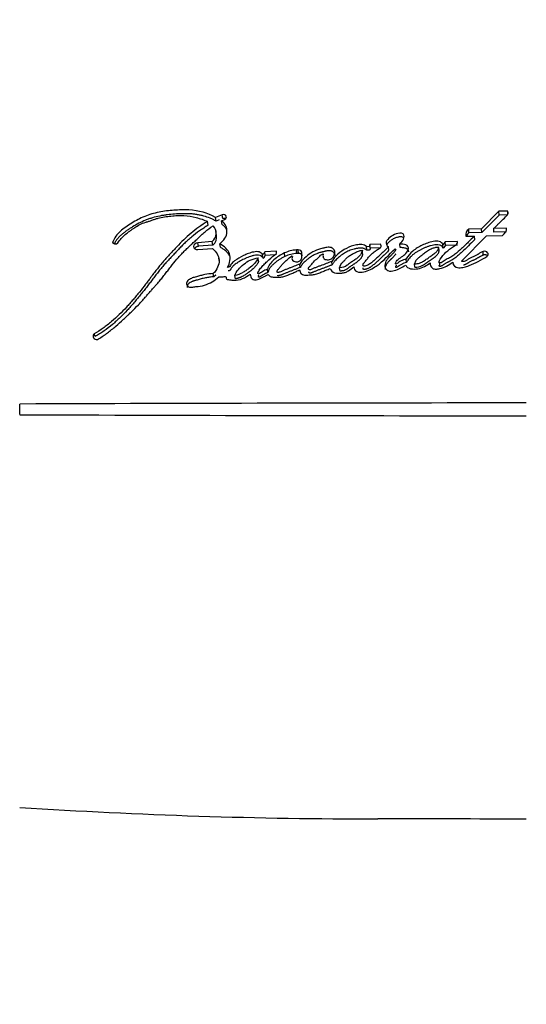
# Paper-space layout 'Layout1' of a CAD drawing. Units: millimetres. Extents: x 0 to 826, y 0 to 1171.
# Drawn here: x 630 to 648, y 710 to 746 of the extents above; entities that cross this region are included whole.
import ezdxf
from ezdxf import colors
from ezdxf.entities.mleader import LeaderData, LeaderLine
from ezdxf.math import Vec2, Vec3

# ---------------------------------------------------------------- set-up
doc = ezdxf.new("R2010")
doc.units = ezdxf.units.MM
doc.layers.add('DV2_Défaut', color=7, linetype='Continuous')
doc.layers.add('Défaut', color=7, linetype='Continuous')

# ---------------------------------------------------------------- blocks, each defined once
blk = doc.blocks.new('_DOT')
at = {"color": 0}
blk.add_line((0, 0), (-1, 0), dxfattribs=at)
at = {"color": 0, "const_width": 0.333}
blk.add_lwpolyline([(-0.1665, 0, 1), (0.1665, 0, 1)], format="xyb", close=True, dxfattribs=at)
blk = doc.blocks.new('SE1')
at = {"layer": 'DV2_Défaut', "color": 7, "linetype": 'Continuous'}
for p, q in [((647.413, 738.684), (646.794, 738.057)), ((647.735, 738.69), (647.413, 738.684)), ((647.419, 738.547), (647.413, 738.684)), ((647.738, 738.596), (647.735, 738.69)), ((637.023, 738.182), (637, 738.315)), ((637.523, 738.556), (637.286, 738.466)), ((637.309, 738.332), (637.286, 738.466)), ((637.421, 738.374), (637.309, 738.332)), ((637.497, 738.341), (637.61, 738.395)), ((637.519, 738.208), (637.497, 738.341)), ((637.546, 738.421), (637.523, 738.556)), ((647.419, 738.547), (646.801, 737.926)), ((647.74, 738.554), (647.419, 738.547)), ((637.326, 737.828), (637.303, 737.959)), ((646.794, 738.057), (646.337, 738.046)), ((646.344, 737.914), (646.337, 738.046)), ((646.801, 737.926), (646.344, 737.914)), ((646.801, 737.926), (646.794, 738.057)), ((647.686, 738.076), (647.228, 738.067)), ((647.234, 737.935), (647.228, 738.067)), ((647.691, 737.944), (647.234, 737.935)), ((633.635, 737.537), (633.623, 737.589)), ((637.168, 737.602), (636.66, 737.559)), ((636.684, 737.432), (636.66, 737.559)), ((637.192, 737.475), (637.168, 737.602)), ((645.492, 737.59), (645.415, 737.488)), ((645.931, 737.603), (645.492, 737.59)), ((645.501, 737.462), (645.492, 737.59)), ((646.073, 736.902), (646.969, 737.81)), ((646.229, 737.792), (646.542, 737.8)), ((646.549, 737.67), (646.542, 737.8)), ((646.969, 737.81), (647.538, 737.822)), ((636.66, 737.312), (637.18, 737.356)), ((637.192, 737.475), (636.684, 737.432)), ((637.463, 737.398), (637.44, 737.525)), ((639.463, 737.258), (639.046, 737.23)), ((639.066, 737.106), (639.046, 737.23)), ((639.463, 737.17), (639.463, 737.258)), ((639.77, 737.069), (639.752, 737.193)), ((640.239, 737.305), (640.176, 737.301)), ((640.193, 737.176), (640.176, 737.301)), ((640.256, 737.18), (640.239, 737.305)), ((640.369, 737.021), (640.369, 737.21)), ((642.546, 737.163), (642.535, 737.288)), ((642.69, 737.292), (642.679, 737.419)), ((643.184, 737.508), (642.808, 737.493)), ((642.818, 737.366), (642.808, 737.493)), ((643.194, 737.38), (642.818, 737.366)), ((643.481, 737.288), (643.471, 737.415)), ((643.882, 737.384), (643.872, 737.512)), ((645.28, 737.268), (645.271, 737.394)), ((645.424, 737.361), (645.415, 737.488)), ((645.501, 737.462), (645.424, 737.361)), ((645.938, 737.474), (645.501, 737.462)), ((646.855, 737.117), (646.849, 737.242)), ((637.428, 736.887), (637.405, 737.01)), ((638.827, 736.901), (638.807, 737.024)), ((638.99, 737.002), (638.971, 737.125)), ((639.418, 737.129), (639.066, 737.106)), ((640.256, 737.18), (640.193, 737.176)), ((641.459, 736.771), (641.445, 736.893)), ((644.113, 736.857), (644.103, 736.981)), ((645.279, 736.881), (645.288, 736.758)), ((639.159, 736.496), (639.14, 736.615)), ((640.317, 736.679), (640.301, 736.799)), ((641.737, 736.548), (641.724, 736.668)), ((644.411, 736.687), (644.401, 736.809)), ((637.228, 736.342), (637.205, 736.46)), ((638.002, 736.27), (637.98, 736.387)), ((632.981, 734.204), (632.949, 734.305)), ((630.294, 731.415), (630.294, 731.794))]:
    blk.add_line(p, q, dxfattribs=at)
for centre, radius, start, end in [((636.927, 737.899), 0.383, 309.0985, 44.2041), ((646.509, 737.824), 0.281, 127.7291, 186.3803), ((646.512, 737.694), 0.277, 127.3307, 159.0616), ((636.946, 737.77), 0.384, 309.756, 8.7041), ((638.84, 737.299), 0.217, 306.973, 341.5745), ((640.244, 736.148), 1.155, 93.3597, 115.1821), ((638.861, 737.174), 0.215, 306.7744, 341.4992), ((640.259, 736.024), 1.154, 93.3019, 115.0799), ((639.98, 737.01), 0.0771, 43.8855, 74.919), ((633.055, 734.234), 0.144, 171.6304, 221.9672), ((632.982, 734.243), 0.0702, 118.053, 170.0502), ((633.036, 734.233), 0.13, 226.9324, 303.679), ((650.083, -4268.718), 5000.552, 90.019351, 90.226738), ((650.021, 5717.195), 4985.82, 269.773295, 269.981295), ((643.078, 914.508), 197.541, 266.28956, 270.00226), ((644.28, -875.604), 1592.571, 89.851985, 90.042987)]:
    blk.add_arc(centre, radius, start, end, dxfattribs=at)
for points, knots in [([(637.286, 738.466), (637.007, 738.617), (636.696, 738.711), (636.243, 738.734), (636.163, 738.735), (635.975, 738.731), (635.888, 738.727), (635.628, 738.709), (635.441, 738.685), (635.183, 738.634), (635.089, 738.611), (634.923, 738.562), (634.838, 738.532), (634.59, 738.43), (634.442, 738.352), (634.217, 738.214), (634.148, 738.168), (634.011, 738.07), (633.941, 738.016), (633.765, 737.863), (633.662, 737.723), (633.623, 737.589)], [0, 0, 0, 0, 0.25, 0.25, 0.3125, 0.3125, 0.375, 0.375, 0.5, 0.5, 0.5625, 0.5625, 0.625, 0.625, 0.75, 0.75, 0.8125, 0.8125, 0.875, 0.875, 1, 1, 1, 1]), ([(637.309, 738.332), (637.274, 738.35), (637.205, 738.386), (637.06, 738.451), (636.906, 738.504), (636.744, 738.544), (636.618, 738.568), (636.49, 738.585), (636.359, 738.594), (636.227, 738.598), (636.05, 738.596), (635.828, 738.587), (635.605, 738.565), (635.428, 738.539), (635.252, 738.507), (635.077, 738.465), (634.907, 738.411), (634.742, 738.348), (634.544, 738.256), (634.357, 738.15), (634.213, 738.058), (634.109, 737.986), (634.025, 737.924), (633.96, 737.873), (633.912, 737.833), (633.866, 737.792), (633.823, 737.749), (633.784, 737.705), (633.749, 737.658), (633.718, 737.611), (633.696, 737.569), (633.684, 737.543), (633.68, 737.533)], [0, 0, 0, 0, 0.032099, 0.064006, 0.12758, 0.159562, 0.191829, 0.223974, 0.255958, 0.287924, 0.319954, 0.384201, 0.448162, 0.480085, 0.512045, 0.576331, 0.608292, 0.640049, 0.703489, 0.767418, 0.799409, 0.831328, 0.863229, 0.879192, 0.895182, 0.911234, 0.927282, 0.943207, 0.959085, 0.975005, 0.991046, 1, 1, 1, 1]), ([(647.228, 738.067), (647.237, 738.076), (647.263, 738.101), (647.326, 738.163), (647.335, 738.172), (647.36, 738.197), (647.372, 738.208), (647.391, 738.228), (647.41, 738.246), (647.438, 738.273), (647.451, 738.286), (647.489, 738.323), (647.513, 738.347), (647.578, 738.411), (647.645, 738.474), (647.728, 738.561), (647.773, 738.634), (647.735, 738.69)], [0, 0, 0, 0, 0.125, 0.125, 0.1875, 0.1875, 0.25, 0.25, 0.3125, 0.3125, 0.375, 0.375, 0.5, 0.5, 0.75, 0.75, 1, 1, 1, 1]), ([(637, 738.315), (636.785, 738.188), (636.595, 738.052), (636.32, 737.819), (636.238, 737.745), (636.063, 737.577), (635.99, 737.503), (635.882, 737.391), (635.867, 737.374), (635.827, 737.332), (635.806, 737.31), (635.761, 737.262), (635.746, 737.246), (635.702, 737.198), (635.682, 737.177), (635.647, 737.139), (635.621, 737.112), (635.582, 737.069), (635.564, 737.048), (635.529, 737.01), (635.505, 736.984), (635.466, 736.94), (635.448, 736.919), (635.394, 736.858), (635.352, 736.808), (635.282, 736.723), (635.245, 736.678), (635.171, 736.583), (635.141, 736.544), (635.083, 736.467), (635.07, 736.449), (635.04, 736.41), (635.04, 736.41), (635.023, 736.387), (635.011, 736.372), (634.971, 736.317), (634.959, 736.302), (634.933, 736.266), (634.909, 736.235), (634.862, 736.172), (634.824, 736.122), (634.714, 735.981), (634.646, 735.896), (634.528, 735.75), (634.49, 735.704), (634.42, 735.619), (634.376, 735.566), (634.305, 735.483), (634.261, 735.431), (634.186, 735.346), (634.142, 735.297), (633.942, 735.081), (633.754, 734.898), (633.524, 734.702), (633.469, 734.656), (633.37, 734.579), (633.321, 734.543), (633.178, 734.441), (633.056, 734.365), (632.949, 734.305)], [0, 0, 0, 0, 0.125, 0.125, 0.1875, 0.1875, 0.25, 0.25, 0.265625, 0.265625, 0.28125, 0.28125, 0.296875, 0.296875, 0.3125, 0.3125, 0.328125, 0.328125, 0.34375, 0.34375, 0.359375, 0.359375, 0.375, 0.375, 0.40625, 0.40625, 0.4375, 0.4375, 0.46875, 0.46875, 0.484375, 0.484375, 0.492188, 0.492188, 0.5, 0.5, 0.515625, 0.515625, 0.53125, 0.53125, 0.5625, 0.5625, 0.625, 0.625, 0.65625, 0.65625, 0.6875, 0.6875, 0.71875, 0.71875, 0.75, 0.75, 0.875, 0.875, 0.90625, 0.90625, 0.9375, 0.9375, 1, 1, 1, 1]), ([(633.796, 737.555), (633.876, 737.666), (633.952, 737.758), (634.115, 737.897), (634.165, 737.934), (634.257, 738), (634.281, 738.017), (634.346, 738.061), (634.376, 738.081), (634.455, 738.134), (634.523, 738.179), (634.646, 738.243), (634.712, 738.267), (634.806, 738.296), (634.809, 738.297), (634.837, 738.305), (634.844, 738.307), (634.865, 738.314), (634.887, 738.321), (634.944, 738.339), (634.971, 738.349), (635.038, 738.373), (635.052, 738.378), (635.089, 738.391), (635.11, 738.398), (635.157, 738.414), (635.201, 738.428), (635.307, 738.458), (635.382, 738.473), (635.544, 738.497), (635.61, 738.504), (635.738, 738.516), (635.78, 738.52), (635.843, 738.525), (635.893, 738.529), (635.998, 738.534), (636.083, 738.536), (636.307, 738.522), (636.461, 738.49), (636.733, 738.424), (636.882, 738.377), (637, 738.315)], [0, 0, 0, 0, 0.125, 0.125, 0.1875, 0.1875, 0.21875, 0.21875, 0.25, 0.25, 0.3125, 0.3125, 0.375, 0.375, 0.382813, 0.382813, 0.390625, 0.390625, 0.40625, 0.40625, 0.4375, 0.4375, 0.453125, 0.453125, 0.46875, 0.46875, 0.5, 0.5, 0.5625, 0.5625, 0.625, 0.625, 0.65625, 0.65625, 0.6875, 0.6875, 0.75, 0.75, 0.875, 0.875, 1, 1, 1, 1]), ([(637.44, 737.525), (637.588, 737.648), (637.692, 737.782), (637.698, 738.025), (637.69, 738.1), (637.632, 738.233), (637.566, 738.294), (637.497, 738.341)], [0, 0, 0, 0, 0.5, 0.5, 0.75, 0.75, 1, 1, 1, 1]), ([(637.648, 738.419), (637.643, 738.42), (637.632, 738.424), (637.613, 738.428), (637.591, 738.429), (637.568, 738.427), (637.553, 738.423), (637.546, 738.421)], [0, 0, 0, 0, 0.144034, 0.358385, 0.571518, 0.786046, 1, 1, 1, 1]), ([(637.023, 738.182), (636.997, 738.167), (636.944, 738.135), (636.842, 738.07), (636.667, 737.951), (636.48, 737.806), (636.303, 737.652), (636.175, 737.533), (636.051, 737.411), (635.929, 737.287), (635.83, 737.182), (635.75, 737.097), (635.671, 737.012), (635.573, 736.906), (635.456, 736.776), (635.362, 736.667), (635.289, 736.577), (635.217, 736.487), (635.147, 736.396), (635.078, 736.304), (635.026, 736.235), (634.974, 736.166), (634.922, 736.097), (634.869, 736.028), (634.798, 735.936), (634.707, 735.822), (634.615, 735.708), (634.54, 735.617), (634.465, 735.526), (634.37, 735.413), (634.253, 735.278), (634.092, 735.1), (633.922, 734.927), (633.742, 734.759), (633.556, 734.595), (633.383, 734.459), (633.227, 734.352), (633.147, 734.301), (633.065, 734.252), (633.009, 734.22), (632.981, 734.204)], [0, 0, 0, 0, 0.015753, 0.031449, 0.062719, 0.124989, 0.156122, 0.187302, 0.218543, 0.249841, 0.281142, 0.296787, 0.31243, 0.343708, 0.374971, 0.406221, 0.421845, 0.437473, 0.468742, 0.484381, 0.500022, 0.515663, 0.531302, 0.546932, 0.562548, 0.59375, 0.624922, 0.640501, 0.656077, 0.687218, 0.718351, 0.749496, 0.811948, 0.843342, 0.874724, 0.937209, 0.952841, 0.968509, 0.984227, 1, 1, 1, 1]), ([(633.108, 734.125), (633.215, 734.19), (633.331, 734.268), (633.477, 734.376), (633.526, 734.414), (633.624, 734.493), (633.679, 734.538), (633.812, 734.652), (633.909, 734.74), (634.045, 734.867), (634.083, 734.903), (634.159, 734.975), (634.185, 734.999), (634.23, 735.043), (634.246, 735.058), (634.367, 735.174), (634.446, 735.251), (634.576, 735.386), (634.619, 735.432), (634.696, 735.517), (634.743, 735.57), (634.787, 735.619), (634.796, 735.63), (634.816, 735.653), (634.831, 735.671), (634.848, 735.69), (634.871, 735.717), (634.921, 735.774), (634.936, 735.792), (634.964, 735.824), (634.973, 735.834), (634.993, 735.857), (635.008, 735.874), (635.025, 735.893), (635.048, 735.919), (635.086, 735.962), (635.097, 735.975), (635.117, 735.997), (635.121, 736.003), (635.176, 736.064), (635.209, 736.102), (635.29, 736.196), (635.33, 736.244), (635.38, 736.306), (635.398, 736.327), (635.434, 736.373), (635.457, 736.401), (635.506, 736.465), (635.545, 736.515), (635.616, 736.607), (635.647, 736.648), (635.766, 736.8), (635.827, 736.877), (635.945, 737.015), (635.981, 737.056), (636.061, 737.143), (636.104, 737.189), (636.179, 737.264), (636.228, 737.313), (636.287, 737.369), (636.313, 737.394), (636.34, 737.42), (636.35, 737.429), (636.371, 737.449), (636.387, 737.464), (636.404, 737.479), (636.41, 737.486), (636.436, 737.51), (636.443, 737.516), (636.454, 737.526), (636.453, 737.526), (636.485, 737.555), (636.504, 737.572), (636.565, 737.63), (636.603, 737.666), (636.701, 737.758), (636.734, 737.79), (636.826, 737.874), (636.866, 737.909), (637.006, 738.028), (637.096, 738.097), (637.201, 738.167)], [0, 0, 0, 0, 0.0625, 0.0625, 0.09375, 0.09375, 0.125, 0.125, 0.1875, 0.1875, 0.21875, 0.21875, 0.234375, 0.234375, 0.25, 0.25, 0.3125, 0.3125, 0.34375, 0.34375, 0.375, 0.375, 0.382812, 0.382812, 0.390625, 0.390625, 0.40625, 0.40625, 0.421875, 0.421875, 0.429688, 0.429688, 0.4375, 0.4375, 0.453125, 0.453125, 0.460938, 0.460938, 0.46875, 0.46875, 0.5, 0.5, 0.53125, 0.53125, 0.546875, 0.546875, 0.5625, 0.5625, 0.59375, 0.59375, 0.625, 0.625, 0.6875, 0.6875, 0.71875, 0.71875, 0.75, 0.75, 0.78125, 0.78125, 0.796875, 0.796875, 0.804688, 0.804688, 0.8125, 0.8125, 0.820312, 0.820312, 0.824219, 0.824219, 0.828125, 0.828125, 0.84375, 0.84375, 0.875, 0.875, 0.90625, 0.90625, 0.9375, 0.9375, 1, 1, 1, 1]), ([(637.682, 738.037), (637.678, 738.045), (637.67, 738.061), (637.65, 738.093), (637.618, 738.131), (637.571, 738.171), (637.536, 738.196), (637.519, 738.208)], [0, 0, 0, 0, 0.1138876, 0.2391271, 0.4916184, 0.7457348, 1, 1, 1, 1]), ([(643.989, 737.878), (643.918, 737.924), (643.824, 737.901), (643.663, 737.846), (643.591, 737.806), (643.468, 737.711), (643.404, 737.654), (643.366, 737.527), (643.402, 737.454), (643.471, 737.415)], [0, 0, 0, 0, 0.25, 0.25, 0.5, 0.5, 0.75, 0.75, 1, 1, 1, 1]), ([(636.66, 737.559), (636.573, 737.551), (636.501, 737.487), (636.5, 737.358), (636.572, 737.304), (636.66, 737.312)], [0, 0, 0, 0, 0.5, 0.5, 1, 1, 1, 1]), ([(643.999, 737.747), (643.981, 737.757), (643.955, 737.771), (643.911, 737.774), (643.878, 737.773), (643.846, 737.768), (643.804, 737.758), (643.733, 737.738), (643.656, 737.704), (643.587, 737.663), (643.522, 737.618), (643.473, 737.572), (643.436, 737.531), (643.419, 737.509), (643.408, 737.492), (643.403, 737.483), (643.403, 737.481)], [0, 0, 0, 0, 0.0863698, 0.1296087, 0.1730667, 0.2163593, 0.2598061, 0.3459915, 0.5182953, 0.6040405, 0.689511, 0.8615219, 0.9046449, 0.9478384, 0.9907648, 1, 1, 1, 1]), ([(645.415, 737.488), (645.395, 737.542), (645.352, 737.588), (645.211, 737.622), (645.146, 737.616), (644.994, 737.589), (644.932, 737.572), (644.802, 737.526), (644.743, 737.501), (644.549, 737.408), (644.44, 737.346), (644.243, 737.179), (644.165, 737.084), (644.103, 736.981)], [0, 0, 0, 0, 0.125, 0.125, 0.25, 0.25, 0.375, 0.375, 0.5, 0.5, 0.75, 0.75, 1, 1, 1, 1]), ([(646.542, 737.8), (646.461, 737.719), (646.386, 737.644), (646.28, 737.54), (646.236, 737.497), (646.158, 737.422), (646.12, 737.386), (646.008, 737.281), (645.919, 737.201), (645.791, 737.105), (645.74, 737.071), (645.643, 737.015), (645.579, 736.983), (645.491, 736.936), (645.427, 736.894), (645.366, 736.854), (645.333, 736.836), (645.285, 736.837), (645.273, 736.846), (645.276, 736.875), (645.281, 736.885), (645.319, 736.993), (645.393, 737.079), (645.541, 737.239), (645.621, 737.307), (645.747, 737.394), (645.767, 737.407), (645.821, 737.442), (645.846, 737.458), (645.888, 737.488), (645.911, 737.509), (645.932, 737.555), (645.934, 737.578), (645.931, 737.603)], [0, 0, 0, 0, 0.125, 0.125, 0.1875, 0.1875, 0.25, 0.25, 0.375, 0.375, 0.4375, 0.4375, 0.5, 0.5, 0.5625, 0.5625, 0.59375, 0.59375, 0.609375, 0.609375, 0.625, 0.625, 0.75, 0.75, 0.875, 0.875, 0.90625, 0.90625, 0.9375, 0.9375, 0.96875, 0.96875, 1, 1, 1, 1]), ([(646.549, 737.67), (646.474, 737.596), (646.324, 737.446), (646.15, 737.28), (646.031, 737.17), (645.97, 737.116), (645.907, 737.063), (645.842, 737.012), (645.773, 736.964), (645.712, 736.926), (645.661, 736.898), (645.629, 736.881), (645.602, 736.867), (645.576, 736.854), (645.543, 736.837), (645.504, 736.816), (645.467, 736.793), (645.439, 736.776), (645.421, 736.763), (645.41, 736.755), (645.395, 736.745), (645.376, 736.733), (645.356, 736.723), (645.334, 736.716), (645.314, 736.714), (645.3, 736.715), (645.292, 736.717), (645.286, 736.721), (645.283, 736.729), (645.283, 736.738), (645.285, 736.747), (645.287, 736.753), (645.288, 736.756)], [0, 0, 0, 0, 0.20113, 0.402239, 0.452452, 0.502607, 0.552708, 0.60281, 0.653041, 0.703648, 0.729199, 0.754846, 0.767674, 0.780503, 0.80615, 0.83178, 0.85741, 0.883086, 0.889521, 0.89596, 0.908821, 0.92164, 0.934495, 0.947609, 0.960768, 0.967377, 0.970685, 0.973969, 0.980472, 0.986972, 0.993499, 1, 1, 1, 1]), ([(636.684, 737.432), (636.674, 737.43), (636.653, 737.428), (636.623, 737.418), (636.595, 737.404), (636.571, 737.387), (636.552, 737.368), (636.543, 737.354), (636.539, 737.347)], [0, 0, 0, 0, 0.170821, 0.34202, 0.512241, 0.683262, 0.853127, 1, 1, 1, 1]), ([(637.18, 737.356), (637.306, 737.239), (637.411, 737.098), (637.416, 736.848), (637.398, 736.77), (637.329, 736.599), (637.283, 736.528), (637.205, 736.46)], [0, 0, 0, 0, 0.5, 0.5, 0.75, 0.75, 1, 1, 1, 1]), ([(637.718, 736.679), (637.769, 736.759), (637.789, 736.834), (637.812, 737.006), (637.811, 737.087), (637.742, 737.313), (637.587, 737.432), (637.44, 737.525)], [0, 0, 0, 0, 0.25, 0.25, 0.5, 0.5, 1, 1, 1, 1]), ([(637.797, 737.075), (637.793, 737.084), (637.779, 737.114), (637.751, 737.157), (637.714, 737.203), (637.671, 737.247), (637.619, 737.29), (637.548, 737.343), (637.495, 737.377), (637.463, 737.398)], [0, 0, 0, 0, 0.067459, 0.222509, 0.339932, 0.456718, 0.611696, 0.766742, 1, 1, 1, 1]), ([(638.971, 737.125), (638.951, 737.173), (638.906, 737.214), (638.785, 737.247), (638.724, 737.242), (638.582, 737.214), (638.529, 737.198), (638.405, 737.153), (638.347, 737.128), (638.177, 737.048), (638.063, 736.983), (637.923, 736.874), (637.873, 736.828), (637.808, 736.743), (637.8, 736.668), (637.718, 736.679)], [0, 0, 0, 0, 0.125, 0.125, 0.25, 0.25, 0.375, 0.375, 0.5, 0.5, 0.75, 0.75, 0.875, 0.875, 1, 1, 1, 1]), ([(639.752, 737.193), (639.607, 737.124), (639.493, 737.05), (639.261, 736.848), (639.183, 736.75), (639.14, 736.615)], [0, 0, 0, 0, 0.5, 0.5, 1, 1, 1, 1]), ([(641.14, 737.159), (641.119, 737.12), (641.126, 737.075), (641.154, 736.999), (641.184, 736.963), (641.297, 736.946), (641.348, 736.947), (641.443, 736.986), (641.477, 737.021), (641.552, 737.139), (641.567, 737.227), (641.508, 737.337), (641.47, 737.368), (641.376, 737.402), (641.325, 737.402), (641.242, 737.389), (641.221, 737.385), (641.179, 737.375), (641.175, 737.374), (641.136, 737.364), (641.127, 737.362), (641.099, 737.355), (641.065, 737.347), (641.019, 737.334), (640.99, 737.326), (640.878, 737.29), (640.779, 737.244), (640.613, 737.138), (640.535, 737.07), (640.407, 736.954), (640.339, 736.873), (640.301, 736.799)], [0, 0, 0, 0, 0.0625, 0.0625, 0.125, 0.125, 0.1875, 0.1875, 0.25, 0.25, 0.375, 0.375, 0.4375, 0.4375, 0.5, 0.5, 0.53125, 0.53125, 0.546875, 0.546875, 0.5625, 0.5625, 0.59375, 0.59375, 0.625, 0.625, 0.75, 0.75, 0.875, 0.875, 1, 1, 1, 1]), ([(641.562, 737.104), (641.561, 737.109), (641.56, 737.123), (641.554, 737.147), (641.542, 737.176), (641.524, 737.203), (641.5, 737.226), (641.471, 737.245), (641.438, 737.26), (641.401, 737.27), (641.362, 737.274), (641.323, 737.273), (641.283, 737.268), (641.245, 737.261), (641.214, 737.254), (641.188, 737.248), (641.163, 737.242), (641.132, 737.234), (641.094, 737.225), (641.044, 737.212), (640.995, 737.198), (640.946, 737.181), (640.899, 737.164), (640.841, 737.139), (640.775, 737.105), (640.711, 737.067), (640.651, 737.026), (640.604, 736.989), (640.567, 736.959), (640.54, 736.936), (640.513, 736.913), (640.478, 736.882), (640.435, 736.842), (640.388, 736.791), (640.349, 736.736), (640.328, 736.698), (640.317, 736.679)], [0, 0, 0, 0, 0.009964, 0.03372, 0.057555, 0.081332, 0.105182, 0.128923, 0.152854, 0.176722, 0.200675, 0.22463, 0.248467, 0.272112, 0.295719, 0.307523, 0.319327, 0.342937, 0.366551, 0.390175, 0.437489, 0.461054, 0.484508, 0.53123, 0.577974, 0.625001, 0.672091, 0.718962, 0.742379, 0.765796, 0.789215, 0.81264, 0.859562, 0.906533, 0.953196, 1, 1, 1, 1]), ([(642.679, 737.419), (642.641, 737.46), (642.58, 737.482), (642.451, 737.499), (642.388, 737.494), (642.188, 737.457), (642.074, 737.416), (641.742, 737.241), (641.557, 737.084), (641.445, 736.893)], [0, 0, 0, 0, 0.125, 0.125, 0.25, 0.25, 0.5, 0.5, 1, 1, 1, 1]), ([(642.69, 737.292), (642.689, 737.294), (642.686, 737.296), (642.682, 737.301), (642.673, 737.309), (642.652, 737.324), (642.618, 737.341), (642.574, 737.355), (642.511, 737.367), (642.446, 737.369), (642.381, 737.363), (642.333, 737.355), (642.286, 737.346), (642.223, 737.33), (642.147, 737.307), (642.059, 737.273), (641.975, 737.233), (641.895, 737.187), (641.819, 737.138), (641.747, 737.085), (641.656, 737.011), (641.583, 736.941), (641.529, 736.876), (641.504, 736.842), (641.48, 736.807), (641.466, 736.783), (641.459, 736.771)], [0, 0, 0, 0, 0.003983, 0.007953, 0.015832, 0.031505, 0.063142, 0.094599, 0.126237, 0.188973, 0.22057, 0.25194, 0.283222, 0.31452, 0.377327, 0.439698, 0.50176, 0.563971, 0.626534, 0.688756, 0.750675, 0.874264, 0.905415, 0.936817, 0.968409, 1, 1, 1, 1]), ([(642.535, 737.288), (642.521, 737.215), (642.483, 737.135), (642.397, 737.047), (642.358, 737.015), (642.308, 736.977), (642.287, 736.962), (642.261, 736.944), (642.249, 736.936), (642.233, 736.925), (642.217, 736.915), (642.208, 736.909), (642.195, 736.901), (642.172, 736.885), (642.166, 736.881), (642.133, 736.859), (642.117, 736.849), (642.059, 736.808), (642.029, 736.783), (641.909, 736.693), (641.831, 736.668), (641.724, 736.668)], [0, 0, 0, 0, 0.25, 0.25, 0.375, 0.375, 0.4375, 0.4375, 0.46875, 0.46875, 0.5, 0.5, 0.53125, 0.53125, 0.5625, 0.5625, 0.625, 0.625, 0.75, 0.75, 1, 1, 1, 1]), ([(641.724, 736.668), (641.747, 736.747), (641.779, 736.812), (641.861, 736.895), (641.871, 736.905), (641.911, 736.942), (641.925, 736.956), (641.965, 736.996), (642.001, 737.033), (642.061, 737.087), (642.099, 737.113), (642.164, 737.15), (642.181, 737.159), (642.226, 737.182), (642.251, 737.195), (642.28, 737.209), (642.309, 737.223), (642.349, 737.241), (642.373, 737.251), (642.437, 737.273), (642.487, 737.283), (642.535, 737.288)], [0, 0, 0, 0, 0.25, 0.25, 0.3125, 0.3125, 0.375, 0.375, 0.5, 0.5, 0.625, 0.625, 0.6875, 0.6875, 0.75, 0.75, 0.8125, 0.8125, 0.875, 0.875, 1, 1, 1, 1]), ([(642.227, 736.702), (642.233, 736.637), (642.27, 736.562), (642.408, 736.493), (642.505, 736.502), (642.757, 736.555), (642.898, 736.635), (643.307, 736.913), (643.487, 737.132), (643.703, 737.347)], [0, 0, 0, 0, 0.125, 0.125, 0.25, 0.25, 0.5, 0.5, 1, 1, 1, 1]), ([(643.471, 737.415), (643.402, 737.346), (643.346, 737.291), (643.237, 737.186), (643.21, 737.161), (643.154, 737.107), (643.147, 737.1), (643.113, 737.068), (643.093, 737.05), (643.049, 737.008), (643.036, 736.995), (643.005, 736.967), (642.984, 736.947), (642.937, 736.905), (642.895, 736.87), (642.821, 736.814), (642.777, 736.784), (642.691, 736.742), (642.628, 736.724), (642.563, 736.724), (642.547, 736.749), (642.555, 736.791), (642.567, 736.806), (642.619, 736.869), (642.635, 736.889), (642.688, 736.956), (642.701, 736.972), (642.726, 737.002), (642.744, 737.024), (642.783, 737.07), (642.819, 737.11), (642.883, 737.171), (642.918, 737.201), (642.998, 737.261), (643.031, 737.285), (643.097, 737.33), (643.109, 737.338), (643.161, 737.374), (643.178, 737.383), (643.227, 737.425), (643.21, 737.478), (643.184, 737.508)], [0, 0, 0, 0, 0.125, 0.125, 0.1875, 0.1875, 0.21875, 0.21875, 0.25, 0.25, 0.28125, 0.28125, 0.3125, 0.3125, 0.375, 0.375, 0.4375, 0.4375, 0.5, 0.5, 0.53125, 0.53125, 0.5625, 0.5625, 0.625, 0.625, 0.65625, 0.65625, 0.6875, 0.6875, 0.75, 0.75, 0.8125, 0.8125, 0.875, 0.875, 0.90625, 0.90625, 0.9375, 0.9375, 1, 1, 1, 1]), ([(643.481, 737.288), (643.465, 737.272), (643.433, 737.24), (643.367, 737.176), (643.284, 737.096), (643.184, 737.001), (643.108, 736.929), (643.057, 736.881), (643.023, 736.85), (642.98, 736.81), (642.926, 736.764), (642.879, 736.727), (642.84, 736.699), (642.81, 736.678), (642.779, 736.659), (642.746, 736.641), (642.718, 736.629), (642.694, 736.621), (642.676, 736.616), (642.655, 736.611), (642.636, 736.608), (642.617, 736.605), (642.597, 736.603), (642.58, 736.604), (642.57, 736.611), (642.566, 736.618), (642.563, 736.626), (642.561, 736.636), (642.562, 736.649), (642.565, 736.659), (642.567, 736.663)], [0, 0, 0, 0, 0.057897, 0.115781, 0.231523, 0.347253, 0.462982, 0.491914, 0.520848, 0.578735, 0.636708, 0.694702, 0.723646, 0.752584, 0.781577, 0.810759, 0.839797, 0.851366, 0.868763, 0.883384, 0.898091, 0.912787, 0.927515, 0.942203, 0.949525, 0.956869, 0.964216, 0.971503, 0.986109, 1, 1, 1, 1]), ([(642.808, 737.493), (642.802, 737.471), (642.804, 737.437), (642.745, 737.409), (642.709, 737.413), (642.679, 737.419)], [0, 0, 0, 0, 0.5, 0.5, 1, 1, 1, 1]), ([(642.818, 737.366), (642.817, 737.363), (642.816, 737.357), (642.814, 737.348), (642.812, 737.338), (642.81, 737.329), (642.807, 737.32), (642.802, 737.311), (642.796, 737.304), (642.791, 737.299), (642.78, 737.294), (642.766, 737.291), (642.75, 737.289), (642.734, 737.288), (642.713, 737.289), (642.698, 737.291), (642.69, 737.292)], [0, 0, 0, 0, 0.062624, 0.125239, 0.187855, 0.250426, 0.313037, 0.375312, 0.43788, 0.46922, 0.500741, 0.625613, 0.688183, 0.750913, 0.875248, 1, 1, 1, 1]), ([(643.703, 737.347), (643.744, 737.331), (643.728, 737.297), (643.688, 737.24), (643.67, 737.218), (643.622, 737.167), (643.603, 737.148), (643.546, 737.093), (643.522, 737.07), (643.482, 737.03), (643.454, 737), (643.414, 736.952), (643.394, 736.923), (643.349, 736.84), (643.331, 736.774), (643.346, 736.655), (643.386, 736.593), (643.517, 736.533), (643.603, 736.545), (643.827, 736.609), (643.954, 736.687), (644.083, 736.758)], [0, 0, 0, 0, 0.0625, 0.0625, 0.125, 0.125, 0.1875, 0.1875, 0.25, 0.25, 0.3125, 0.3125, 0.375, 0.375, 0.5, 0.5, 0.625, 0.625, 0.75, 0.75, 1, 1, 1, 1]), ([(644.103, 736.981), (644.044, 736.961), (643.974, 736.935), (643.893, 736.896), (643.862, 736.878), (643.813, 736.842), (643.789, 736.817), (643.745, 736.799), (643.714, 736.792), (643.716, 736.826), (643.723, 736.835), (643.745, 736.884), (643.755, 736.908), (643.816, 736.979), (643.881, 737.013), (643.996, 737.088), (644.048, 737.131), (644.134, 737.228), (644.175, 737.284), (644.188, 737.394), (644.158, 737.457), (644.022, 737.511), (643.949, 737.514), (643.872, 737.512)], [0, 0, 0, 0, 0.125, 0.125, 0.1875, 0.1875, 0.25, 0.25, 0.28125, 0.28125, 0.3125, 0.3125, 0.375, 0.375, 0.5, 0.5, 0.625, 0.625, 0.75, 0.75, 0.875, 0.875, 1, 1, 1, 1]), ([(644.192, 737.239), (644.191, 737.244), (644.19, 737.257), (644.184, 737.277), (644.174, 737.297), (644.161, 737.315), (644.145, 737.332), (644.124, 737.346), (644.092, 737.361), (644.049, 737.372), (643.994, 737.38), (643.938, 737.385), (643.901, 737.385), (643.882, 737.384)], [0, 0, 0, 0, 0.05265, 0.119897, 0.187695, 0.255118, 0.323031, 0.390371, 0.458223, 0.59335, 0.729079, 0.864395, 1, 1, 1, 1]), ([(645.424, 737.361), (645.418, 737.374), (645.406, 737.399), (645.383, 737.428), (645.359, 737.447), (645.331, 737.464), (645.274, 737.484), (645.184, 737.489), (645.078, 737.476), (644.99, 737.456), (644.923, 737.437), (644.857, 737.415), (644.796, 737.391), (644.733, 737.364), (644.672, 737.335), (644.597, 737.298), (644.509, 737.249), (644.441, 737.205), (644.389, 737.167), (644.338, 737.127), (644.28, 737.073), (644.217, 737.005), (644.17, 736.945), (644.136, 736.895), (644.121, 736.87), (644.113, 736.857)], [0, 0, 0, 0, 0.031373, 0.062824, 0.078511, 0.094349, 0.125819, 0.188648, 0.251327, 0.314175, 0.349887, 0.376588, 0.438826, 0.470015, 0.501279, 0.563813, 0.626009, 0.688013, 0.719059, 0.750214, 0.812902, 0.875276, 0.937511, 0.968712, 1, 1, 1, 1]), ([(645.271, 737.394), (645.252, 737.395), (645.212, 737.396), (645.152, 737.387), (645.09, 737.371), (645.026, 737.348), (644.961, 737.318), (644.894, 737.28), (644.824, 737.235), (644.743, 737.173), (644.649, 737.098), (644.557, 737.032), (644.489, 736.974), (644.45, 736.924), (644.419, 736.869), (644.407, 736.829), (644.401, 736.809)], [0, 0, 0, 0, 0.048656, 0.099333, 0.153212, 0.211277, 0.274315, 0.342938, 0.417619, 0.498721, 0.623942, 0.750079, 0.810236, 0.870845, 0.933592, 1, 1, 1, 1]), ([(644.401, 736.809), (644.421, 736.809), (644.46, 736.808), (644.519, 736.815), (644.576, 736.829), (644.631, 736.849), (644.678, 736.871), (644.73, 736.906), (644.806, 736.958), (644.91, 737.03), (645.01, 737.1), (645.104, 737.165), (645.18, 737.23), (645.245, 737.31), (645.262, 737.367), (645.271, 737.394)], [0, 0, 0, 0, 0.050067, 0.09919, 0.148318, 0.1984, 0.250333, 0.284421, 0.368049, 0.501266, 0.628984, 0.70079, 0.81167, 0.909742, 1, 1, 1, 1]), ([(644.411, 736.687), (644.512, 736.682), (644.607, 736.706), (644.714, 736.764), (644.732, 736.775), (644.772, 736.803), (644.785, 736.811), (644.856, 736.863), (644.877, 736.877), (644.932, 736.915), (644.936, 736.918), (644.962, 736.936), (644.971, 736.942), (644.991, 736.955), (645.018, 736.974), (645.05, 736.996), (645.075, 737.014), (645.105, 737.036), (645.129, 737.054), (645.175, 737.091), (645.213, 737.127), (645.258, 737.19), (645.272, 737.231), (645.28, 737.268)], [0, 0, 0, 0, 0.25, 0.25, 0.3125, 0.3125, 0.375, 0.375, 0.5, 0.5, 0.53125, 0.53125, 0.5625, 0.5625, 0.625, 0.625, 0.6875, 0.6875, 0.75, 0.75, 0.875, 0.875, 1, 1, 1, 1]), ([(646.849, 737.242), (646.812, 737.228), (646.784, 737.214), (646.733, 737.185), (646.721, 737.178), (646.695, 737.162), (646.693, 737.161), (646.669, 737.146), (646.664, 737.143), (646.646, 737.133), (646.625, 737.12), (646.599, 737.105), (646.581, 737.096), (646.53, 737.071), (646.498, 737.057), (646.431, 737.028), (646.395, 737.011), (646.337, 736.981), (646.298, 736.956), (646.251, 736.926), (646.212, 736.903), (646.143, 736.883), (646.095, 736.874), (646.073, 736.902)], [0, 0, 0, 0, 0.125, 0.125, 0.1875, 0.1875, 0.21875, 0.21875, 0.25, 0.25, 0.3125, 0.3125, 0.375, 0.375, 0.5, 0.5, 0.625, 0.625, 0.75, 0.75, 0.875, 0.875, 1, 1, 1, 1]), ([(638.99, 737.002), (638.985, 737.013), (638.973, 737.037), (638.948, 737.062), (638.924, 737.08), (638.899, 737.095), (638.85, 737.113), (638.77, 737.119), (638.689, 737.108), (638.626, 737.094), (638.563, 737.077), (638.487, 737.052), (638.413, 737.023), (638.354, 736.997), (638.268, 736.958), (638.167, 736.906), (638.062, 736.84), (637.987, 736.787), (637.933, 736.74), (637.891, 736.698), (637.862, 736.665), (637.842, 736.636), (637.831, 736.616), (637.827, 736.606), (637.824, 736.6), (637.821, 736.592), (637.816, 736.583), (637.809, 736.574), (637.8, 736.567), (637.785, 736.56), (637.764, 736.557), (637.748, 736.558), (637.74, 736.559)], [0, 0, 0, 0, 0.031428, 0.062907, 0.080792, 0.098845, 0.125744, 0.188403, 0.251197, 0.282357, 0.313496, 0.375971, 0.438415, 0.469479, 0.500488, 0.624241, 0.695209, 0.748894, 0.811429, 0.8427, 0.874108, 0.905491, 0.921215, 0.925146, 0.929078, 0.936933, 0.944769, 0.952654, 0.960514, 0.96841, 0.98416, 1, 1, 1, 1]), ([(637.98, 736.387), (637.996, 736.466), (638.048, 736.537), (638.164, 736.67), (638.222, 736.726), (638.375, 736.85), (638.446, 736.899), (638.613, 736.978), (638.711, 737.003), (638.807, 737.024)], [0, 0, 0, 0, 0.25, 0.25, 0.5, 0.5, 0.75, 0.75, 1, 1, 1, 1]), ([(638.807, 737.024), (638.783, 736.947), (638.74, 736.88), (638.617, 736.747), (638.556, 736.698), (638.456, 736.625), (638.443, 736.616), (638.398, 736.583), (638.381, 736.571), (638.333, 736.537), (638.286, 736.506), (638.176, 736.442), (638.071, 736.407), (637.98, 736.387)], [0, 0, 0, 0, 0.25, 0.25, 0.5, 0.5, 0.5625, 0.5625, 0.625, 0.625, 0.75, 0.75, 1, 1, 1, 1]), ([(638.827, 736.901), (638.824, 736.892), (638.818, 736.873), (638.803, 736.837), (638.778, 736.792), (638.741, 736.741), (638.685, 736.676), (638.621, 736.616), (638.551, 736.56), (638.497, 736.52), (638.451, 736.487), (638.414, 736.461), (638.376, 736.434), (638.33, 736.402), (638.271, 736.366), (638.22, 736.338), (638.177, 736.319), (638.143, 736.306), (638.108, 736.296), (638.073, 736.286), (638.038, 736.277), (638.014, 736.272), (638.002, 736.27)], [0, 0, 0, 0, 0.031466, 0.06269, 0.124783, 0.187211, 0.250067, 0.374455, 0.436583, 0.498847, 0.561234, 0.592447, 0.623652, 0.685946, 0.748059, 0.810211, 0.84153, 0.873202, 0.90492, 0.936588, 0.968275, 1, 1, 1, 1]), ([(639.14, 736.615), (639.085, 736.591), (639.024, 736.562), (638.952, 736.521), (638.923, 736.503), (638.877, 736.471), (638.85, 736.449), (638.804, 736.449), (638.795, 736.458), (638.799, 736.491), (638.803, 736.498), (638.824, 736.54), (638.835, 736.558), (638.884, 736.63), (638.915, 736.666), (638.976, 736.734), (638.991, 736.75), (639.035, 736.796), (639.053, 736.814), (639.111, 736.873), (639.155, 736.915), (639.276, 737.026), (639.371, 737.101), (639.463, 737.17)], [0, 0, 0, 0, 0.125, 0.125, 0.1875, 0.1875, 0.25, 0.25, 0.28125, 0.28125, 0.3125, 0.3125, 0.375, 0.375, 0.5, 0.5, 0.5625, 0.5625, 0.625, 0.625, 0.75, 0.75, 1, 1, 1, 1]), ([(639.77, 737.069), (639.736, 737.052), (639.667, 737.019), (639.57, 736.961), (639.479, 736.897), (639.409, 736.839), (639.355, 736.791), (639.316, 736.754), (639.279, 736.716), (639.245, 736.676), (639.217, 736.634), (639.194, 736.589), (639.175, 736.543), (639.164, 736.511), (639.159, 736.496)], [0, 0, 0, 0, 0.125034, 0.249982, 0.374976, 0.499836, 0.562316, 0.624558, 0.68651, 0.748329, 0.810511, 0.873588, 0.936781, 1, 1, 1, 1]), ([(640.301, 736.799), (640.227, 736.768), (640.169, 736.744), (640.063, 736.703), (640.04, 736.694), (639.974, 736.669), (639.955, 736.662), (639.935, 736.654), (639.909, 736.644), (639.864, 736.627), (639.822, 736.61), (639.762, 736.585), (639.724, 736.569), (639.659, 736.54), (639.624, 736.524), (639.574, 736.508), (639.555, 736.504), (639.519, 736.499), (639.495, 736.495), (639.485, 736.548), (639.5, 736.57), (639.54, 736.625), (639.557, 736.642), (639.606, 736.703), (639.624, 736.726), (639.66, 736.769), (639.684, 736.795), (639.802, 736.915), (639.899, 736.995), (640, 737.084)], [0, 0, 0, 0, 0.125, 0.125, 0.1875, 0.1875, 0.21875, 0.21875, 0.25, 0.25, 0.3125, 0.3125, 0.375, 0.375, 0.4375, 0.4375, 0.46875, 0.46875, 0.5, 0.5, 0.5625, 0.5625, 0.625, 0.625, 0.6875, 0.6875, 0.75, 0.75, 1, 1, 1, 1]), ([(640.035, 737.063), (639.985, 736.981), (640.049, 736.884), (640.257, 736.858), (640.369, 736.931), (640.369, 737.021)], [0, 0, 0, 0, 0.5, 0.5, 1, 1, 1, 1]), ([(640.386, 737.086), (640.385, 737.093), (640.384, 737.106), (640.376, 737.125), (640.364, 737.142), (640.348, 737.156), (640.329, 737.168), (640.306, 737.176), (640.282, 737.18), (640.265, 737.18), (640.256, 737.18)], [0, 0, 0, 0, 0.124478, 0.249379, 0.373733, 0.498956, 0.623685, 0.748961, 0.874336, 1, 1, 1, 1]), ([(641.445, 736.893), (641.376, 736.865), (641.308, 736.838), (641.174, 736.787), (641.112, 736.764), (641.016, 736.728), (641.004, 736.724), (640.962, 736.709), (640.943, 736.702), (640.919, 736.693), (640.895, 736.684), (640.865, 736.672), (640.845, 736.664), (640.798, 736.643), (640.759, 736.623), (640.701, 736.6), (640.651, 736.587), (640.608, 736.607), (640.605, 736.625), (640.611, 736.656), (640.618, 736.669), (640.648, 736.711), (640.674, 736.73), (640.742, 736.809), (640.772, 736.859), (640.874, 736.956), (640.934, 736.998), (641.021, 737.086), (641.06, 737.153), (641.14, 737.159)], [0, 0, 0, 0, 0.125, 0.125, 0.25, 0.25, 0.28125, 0.28125, 0.3125, 0.3125, 0.34375, 0.34375, 0.375, 0.375, 0.4375, 0.4375, 0.5, 0.5, 0.53125, 0.53125, 0.5625, 0.5625, 0.625, 0.625, 0.75, 0.75, 0.875, 0.875, 1, 1, 1, 1]), ([(642.546, 737.163), (642.544, 737.154), (642.541, 737.135), (642.533, 737.107), (642.524, 737.079), (642.512, 737.052), (642.497, 737.026), (642.474, 736.992), (642.438, 736.952), (642.39, 736.908), (642.337, 736.866), (642.291, 736.834), (642.253, 736.808), (642.225, 736.789), (642.196, 736.771), (642.158, 736.745), (642.12, 736.72), (642.083, 736.694), (642.06, 736.677), (642.043, 736.663), (642.025, 736.649), (642.002, 736.632), (641.975, 736.612), (641.946, 736.594), (641.92, 736.58), (641.898, 736.571), (641.876, 736.563), (641.846, 736.556), (641.81, 736.551), (641.774, 736.548), (641.75, 736.548), (641.737, 736.548)], [0, 0, 0, 0, 0.031179, 0.062242, 0.093226, 0.124251, 0.155541, 0.186932, 0.249143, 0.311511, 0.374188, 0.436757, 0.468047, 0.499347, 0.530653, 0.561958, 0.624542, 0.655827, 0.687112, 0.702758, 0.718405, 0.749693, 0.780983, 0.812348, 0.84347, 0.85896, 0.874497, 0.905961, 0.937301, 0.968593, 1, 1, 1, 1]), ([(643.733, 737.165), (643.732, 737.164), (643.73, 737.16), (643.725, 737.153), (643.712, 737.133), (643.689, 737.104), (643.657, 737.067), (643.622, 737.031), (643.591, 737.002), (643.567, 736.979), (643.542, 736.955), (643.512, 736.926), (643.477, 736.89), (643.444, 736.853), (643.415, 736.814), (643.38, 736.759), (643.356, 736.7), (643.347, 736.641), (643.347, 736.613), (643.349, 736.6)], [0, 0, 0, 0, 0.002948, 0.020256, 0.037612, 0.106828, 0.175904, 0.245066, 0.314359, 0.349037, 0.383716, 0.453005, 0.522126, 0.591093, 0.660111, 0.729656, 0.870359, 0.940797, 1, 1, 1, 1]), ([(644.113, 736.857), (644.082, 736.846), (644.035, 736.83), (643.975, 736.806), (643.93, 736.786), (643.887, 736.764), (643.857, 736.745), (643.838, 736.731), (643.829, 736.723), (643.82, 736.716), (643.811, 736.708), (643.802, 736.701), (643.789, 736.692), (643.774, 736.684), (643.759, 736.68), (643.751, 736.678), (643.742, 736.676), (643.732, 736.675), (643.726, 736.681), (643.725, 736.689), (643.727, 736.698), (643.732, 736.708), (643.736, 736.718), (643.743, 736.732), (643.749, 736.746), (643.754, 736.757), (643.756, 736.761)], [0, 0, 0, 0, 0.180536, 0.27061, 0.360607, 0.450868, 0.542075, 0.564988, 0.587962, 0.610991, 0.634006, 0.656947, 0.67982, 0.725965, 0.750131, 0.76247, 0.774798, 0.79921, 0.811383, 0.823709, 0.848259, 0.872801, 0.89739, 0.921978, 0.971154, 1, 1, 1, 1]), ([(644.083, 736.758), (644.14, 736.614), (644.354, 736.606), (644.686, 736.654), (644.838, 736.75), (644.962, 736.843)], [0, 0, 0, 0, 0.5, 0.5, 1, 1, 1, 1]), ([(644.962, 736.843), (644.957, 736.777), (644.978, 736.691), (645.074, 736.624), (645.118, 736.614), (645.217, 736.616), (645.255, 736.623), (645.485, 736.679), (645.618, 736.763), (645.763, 736.859)], [0, 0, 0, 0, 0.25, 0.25, 0.375, 0.375, 0.5, 0.5, 1, 1, 1, 1]), ([(645.763, 736.859), (645.768, 736.754), (645.846, 736.666), (646.022, 736.663), (646.047, 736.665), (646.115, 736.674), (646.142, 736.68), (646.234, 736.702), (646.288, 736.721), (646.467, 736.793), (646.574, 736.843), (646.783, 736.946), (646.894, 737.008), (646.987, 737.07)], [0, 0, 0, 0, 0.25, 0.25, 0.3125, 0.3125, 0.375, 0.375, 0.5, 0.5, 0.75, 0.75, 1, 1, 1, 1]), ([(646.855, 737.117), (646.846, 737.113), (646.829, 737.107), (646.796, 737.091), (646.764, 737.075), (646.733, 737.057), (646.711, 737.043), (646.688, 737.029), (646.657, 737.011), (646.627, 736.993), (646.595, 736.976), (646.563, 736.96), (646.53, 736.944), (646.496, 736.93), (646.463, 736.915), (646.422, 736.896), (646.373, 736.873), (646.334, 736.851), (646.308, 736.835), (646.293, 736.825), (646.278, 736.815), (646.259, 736.804), (646.236, 736.791), (646.211, 736.779), (646.185, 736.77), (646.165, 736.765), (646.154, 736.763), (646.152, 736.763)], [0, 0, 0, 0, 0.034662, 0.06911, 0.137778, 0.172119, 0.20648, 0.240851, 0.275218, 0.343879, 0.37813, 0.412346, 0.48078, 0.515017, 0.549259, 0.617721, 0.686068, 0.75434, 0.788554, 0.805667, 0.82278, 0.85701, 0.891169, 0.92508, 0.959018, 0.993469, 1, 1, 1, 1]), ([(647.011, 737.092), (647.01, 737.093), (647.004, 737.099), (646.991, 737.108), (646.971, 737.117), (646.949, 737.124), (646.925, 737.127), (646.901, 737.127), (646.877, 737.124), (646.863, 737.119), (646.855, 737.117)], [0, 0, 0, 0, 0.028829, 0.167615, 0.305677, 0.444693, 0.583125, 0.722139, 0.860833, 1, 1, 1, 1]), ([(639.159, 736.496), (639.145, 736.49), (639.117, 736.477), (639.062, 736.452), (638.995, 736.417), (638.941, 736.384), (638.913, 736.364), (638.907, 736.359), (638.901, 736.355), (638.893, 736.35), (638.883, 736.343), (638.872, 736.337), (638.861, 736.333), (638.85, 736.331), (638.839, 736.331), (638.83, 736.332), (638.823, 736.334), (638.816, 736.342), (638.816, 736.354), (638.819, 736.367), (638.822, 736.376), (638.826, 736.384), (638.832, 736.397), (638.837, 736.407), (638.841, 736.414)], [0, 0, 0, 0, 0.094379, 0.188691, 0.377282, 0.565933, 0.589542, 0.601355, 0.613168, 0.636767, 0.660327, 0.687429, 0.71463, 0.734997, 0.755586, 0.779441, 0.791457, 0.803466, 0.850686, 0.877833, 0.898279, 0.921978, 0.945612, 1, 1, 1, 1]), ([(639.171, 736.425), (639.193, 736.385), (639.224, 736.357), (639.326, 736.329), (639.365, 736.329), (639.457, 736.327), (639.479, 736.327), (639.527, 736.327), (639.556, 736.328), (639.627, 736.333), (639.68, 736.341), (639.835, 736.382), (639.919, 736.419), (640.063, 736.482), (640.102, 736.499), (640.166, 736.529), (640.169, 736.53), (640.188, 736.539), (640.199, 736.544), (640.233, 736.56), (640.259, 736.572), (640.29, 736.586)], [0, 0, 0, 0, 0.125, 0.125, 0.25, 0.25, 0.3125, 0.3125, 0.375, 0.375, 0.5, 0.5, 0.75, 0.75, 0.875, 0.875, 0.90625, 0.90625, 0.9375, 0.9375, 1, 1, 1, 1]), ([(640.317, 736.679), (640.284, 736.665), (640.234, 736.644), (640.166, 736.617), (640.116, 736.597), (640.065, 736.577), (640.014, 736.558), (639.962, 736.538), (639.894, 736.512), (639.827, 736.486), (639.76, 736.458), (639.722, 736.441), (639.698, 736.43), (639.681, 736.422), (639.66, 736.413), (639.635, 736.403), (639.6, 736.392), (639.569, 736.384), (639.544, 736.381), (639.535, 736.38), (639.528, 736.38), (639.522, 736.381), (639.518, 736.382), (639.513, 736.386), (639.511, 736.391), (639.51, 736.396), (639.51, 736.396)], [0, 0, 0, 0, 0.124663, 0.186992, 0.249328, 0.311674, 0.374029, 0.436385, 0.498736, 0.623408, 0.685744, 0.748105, 0.763702, 0.779298, 0.810474, 0.841646, 0.872745, 0.934554, 0.950145, 0.957975, 0.965803, 0.973593, 0.977496, 0.981409, 0.996798, 1, 1, 1, 1]), ([(640.29, 736.586), (640.299, 736.546), (640.315, 736.499), (640.364, 736.432), (640.412, 736.409), (640.499, 736.402), (640.519, 736.402), (640.58, 736.404), (640.606, 736.405), (640.677, 736.409), (640.74, 736.414), (640.839, 736.431), (640.889, 736.444), (640.969, 736.472), (640.989, 736.479), (641.043, 736.5), (641.057, 736.506), (641.122, 736.532), (641.137, 736.538), (641.187, 736.558), (641.209, 736.566), (641.262, 736.587), (641.277, 736.592), (641.341, 736.617), (641.367, 736.627), (641.382, 736.633)], [0, 0, 0, 0, 0.125, 0.125, 0.25, 0.25, 0.3125, 0.3125, 0.375, 0.375, 0.5, 0.5, 0.625, 0.625, 0.6875, 0.6875, 0.75, 0.75, 0.8125, 0.8125, 0.875, 0.875, 0.9375, 0.9375, 1, 1, 1, 1]), ([(641.459, 736.771), (641.425, 736.758), (641.358, 736.731), (641.256, 736.691), (641.153, 736.653), (641.067, 736.621), (640.998, 736.596), (640.947, 736.577), (640.895, 736.558), (640.845, 736.537), (640.808, 736.521), (640.783, 736.509), (640.767, 736.501), (640.746, 736.492), (640.72, 736.482), (640.697, 736.477), (640.679, 736.476), (640.665, 736.476), (640.651, 736.477), (640.64, 736.48), (640.633, 736.484), (640.628, 736.49), (640.624, 736.499), (640.623, 736.51), (640.624, 736.517), (640.624, 736.521)], [0, 0, 0, 0, 0.117624, 0.235246, 0.352893, 0.470573, 0.529423, 0.588269, 0.647093, 0.705912, 0.764809, 0.779561, 0.794308, 0.823742, 0.853159, 0.882318, 0.896991, 0.911788, 0.926564, 0.94129, 0.948664, 0.956045, 0.970717, 0.985403, 1, 1, 1, 1]), ([(641.382, 736.633), (641.416, 736.572), (641.462, 736.508), (641.627, 736.465), (641.72, 736.473), (641.839, 736.48), (641.888, 736.487), (641.963, 736.513), (641.998, 736.532), (642.108, 736.607), (642.158, 736.65), (642.227, 736.702)], [0, 0, 0, 0, 0.25, 0.25, 0.5, 0.5, 0.625, 0.625, 0.75, 0.75, 1, 1, 1, 1]), ([(637.205, 736.46), (637.098, 736.453), (637.005, 736.442), (636.849, 736.409), (636.805, 736.398), (636.7, 736.371), (636.662, 736.361), (636.546, 736.329), (636.502, 736.317), (636.413, 736.283), (636.364, 736.258), (636.289, 736.199), (636.256, 736.161), (636.245, 736.075), (636.261, 736.032), (636.331, 735.977), (636.38, 735.968), (636.491, 735.976), (636.532, 735.985), (636.703, 736.001), (636.789, 736.01), (637.096, 736.116), (637.259, 736.199), (637.405, 736.337)], [0, 0, 0, 0, 0.125, 0.125, 0.1875, 0.1875, 0.25, 0.25, 0.3125, 0.3125, 0.375, 0.375, 0.4375, 0.4375, 0.5, 0.5, 0.5625, 0.5625, 0.625, 0.625, 0.75, 0.75, 1, 1, 1, 1]), ([(637.228, 736.342), (637.202, 736.34), (637.152, 736.336), (637.076, 736.328), (637, 736.317), (636.925, 736.302), (636.851, 736.285), (636.776, 736.267), (636.702, 736.247), (636.641, 736.231), (636.592, 736.217), (636.555, 736.207), (636.518, 736.195), (636.482, 736.183), (636.447, 736.169), (636.402, 736.147), (636.36, 736.12), (636.324, 736.088), (636.3, 736.062), (636.283, 736.033), (636.274, 736.002), (636.274, 735.976), (636.277, 735.96), (636.279, 735.955)], [0, 0, 0, 0, 0.0680178, 0.1357684, 0.2033289, 0.2708623, 0.3384826, 0.4062292, 0.4740895, 0.5419741, 0.575916, 0.6098586, 0.6437377, 0.6775003, 0.7112075, 0.7450267, 0.8129513, 0.8469754, 0.8806895, 0.9146541, 0.9484551, 0.9824131, 1, 1, 1, 1]), ([(637.294, 736.406), (637.29, 736.401), (637.269, 736.379), (637.246, 736.358), (637.228, 736.342)], [0, 0, 0, 0, 0.216566, 1, 1, 1, 1]), ([(637.405, 736.337), (637.454, 736.34), (637.51, 736.343), (637.584, 736.348), (637.615, 736.352), (637.647, 736.348), (637.661, 736.343), (637.669, 736.319), (637.668, 736.308), (637.671, 736.28), (637.688, 736.26), (637.739, 736.242), (637.755, 736.241), (637.822, 736.23), (637.841, 736.227), (637.89, 736.222), (637.917, 736.22), (638.045, 736.218), (638.152, 736.237), (638.353, 736.318), (638.436, 736.371), (638.522, 736.431)], [0, 0, 0, 0, 0.125, 0.125, 0.1875, 0.1875, 0.21875, 0.21875, 0.25, 0.25, 0.3125, 0.3125, 0.375, 0.375, 0.4375, 0.4375, 0.5, 0.5, 0.75, 0.75, 1, 1, 1, 1]), ([(638.522, 736.431), (638.535, 736.376), (638.548, 736.312), (638.638, 736.231), (638.718, 736.218), (638.86, 736.264), (638.91, 736.297), (638.999, 736.34), (639.006, 736.343), (639.052, 736.366), (639.065, 736.372), (639.1, 736.389), (639.146, 736.412), (639.171, 736.425)], [0, 0, 0, 0, 0.25, 0.25, 0.5, 0.5, 0.75, 0.75, 0.8125, 0.8125, 0.875, 0.875, 1, 1, 1, 1])]:
    blk.add_open_spline(points, degree=3, knots=knots, dxfattribs=at)
for points in [[(637.61, 738.395), (637.743, 738.451), (637.664, 738.599), (637.523, 738.556)], [(647.538, 737.822), (647.636, 737.894), (647.707, 737.979), (647.686, 738.076)], [(633.623, 737.589), (633.599, 737.508), (633.743, 737.482), (633.796, 737.555)], [(643.872, 737.512), (643.984, 737.62), (644.082, 737.75), (643.989, 737.878)], [(640.369, 737.21), (640.369, 737.266), (640.31, 737.309), (640.239, 737.305)], [(646.987, 737.07), (647.103, 737.147), (646.987, 737.294), (646.849, 737.242)]]:
    blk.add_open_spline(points, degree=3, dxfattribs=at)

psp = doc.layouts.get("Layout1")

# ---------------------------------------------------------------- block references
at = {"layer": 'Défaut'}
psp.add_blockref('SE1', (0, 0), dxfattribs=at)

# ---------------------------------------------------------------- leaders
at = {"layer": 'Défaut', "color": 7, "linetype": 'Continuous'}
ml = psp.add_multileader_mtext('Standard', dxfattribs=at)
ml.set_content('{\\pxsm0.9;\\fSolid Edge ISO|b1||i0||c0|p34;\\W1.;23/05/2016\\P}', color=256)
ml.set_leader_properties()
ml.set_arrow_properties(name='DOT')
ml.build(insert=Vec2(0, 0))
ml.multileader.update_dxf_attribs({"leader_type": 0, "dogleg_length": 0, "arrow_head_size": 12})
ctx = ml.context
ctx.base_point, ctx.char_height, ctx.arrow_head_size, ctx.landing_gap_size = Vec3(735.891, 1159.52), 12, 12, 4.2
notes = []
notes.append((ctx, [(0, (0, 0, 0), (0, 0), (1, 0), 1, [])]))
ctx.mtext.insert = Vec3(740.091, 1165.64)
for ctx, leaders in notes:
    for number, flags, end, landing, length, lines in leaders:
        leader = LeaderData()
        leader.index, (leader.has_last_leader_line, leader.has_dogleg_vector, leader.attachment_direction) = number, flags
        leader.last_leader_point, leader.dogleg_vector, leader.dogleg_length = Vec3(end), Vec3(landing), length
        for number, points, colour, breaks in lines:
            line = LeaderLine()
            line.index, line.vertices, line.color, line.breaks = number, Vec3.list(points), colors.encode_raw_color(colour), breaks
            leader.lines.append(line)
        ctx.leaders.append(leader)

doc.saveas('drawing.dxf')
